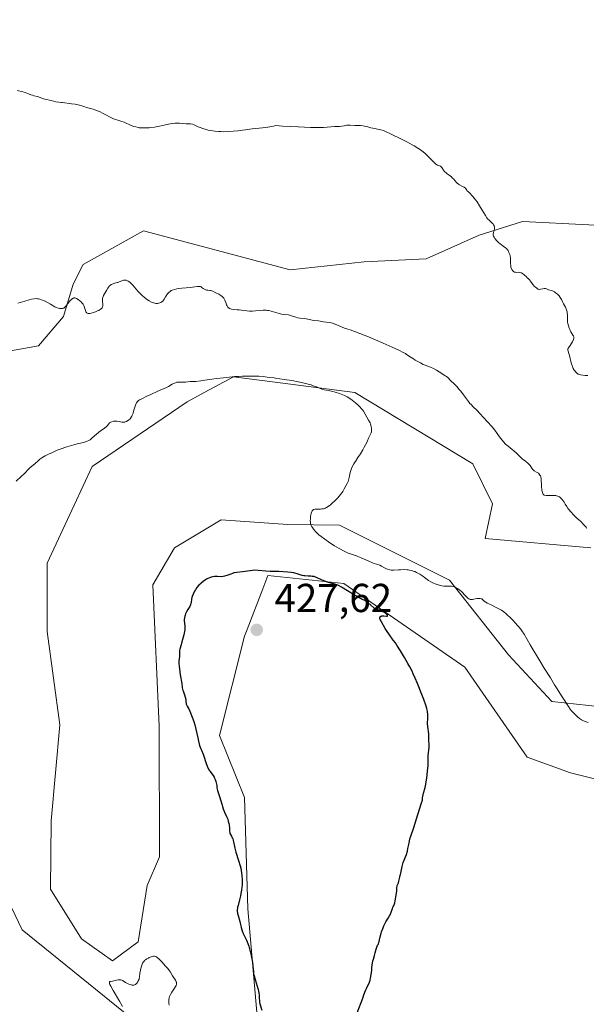
# Model space of a CAD drawing. Units: metres. Extents: x 570276 to 573728, y 4694107 to 4696435.
# Drawn here: x 572950 to 573090, y 4694367 to 4694611 of the extents above; entities that cross this region are included whole.
import ezdxf

# ---------------------------------------------------------------- set-up
doc = ezdxf.new("R2010")
doc.units = ezdxf.units.M
doc.header["$MEASUREMENT"] = 0
for name, color, linetype, lineweight in [('Cultivos herbáceos CxS', 92, 'Continuous', 0), ('Curva de nivel maestra', 30, 'Continuous', 30), ('Curva de nivel normal', 30, 'Continuous', 0), ('Matorral CxS', 135, 'Continuous', 0), ('Punto de cota en terreno', 7, 'Continuous', 0), ('Rótulo de punto de cota en terreno', 7, 'Continuous', 0)]:
    doc.layers.add(name, color=color, linetype=linetype, lineweight=lineweight)
doc.styles.add('Style-Arial', font='txt')

# ---------------------------------------------------------------- blocks, each defined once
blk = doc.blocks.new('*U8')
at = {"layer": 'Cultivos herbáceos CxS', "color": 92, "linetype": 'Continuous', "lineweight": 0}
for points in [[(573009.4639, 4694352.2169, 423.4818), (573006.0993, 4694390.2725, 425.0472), (573005.2871, 4694417.8519, 425.8034), (572999.1285, 4694433.2593, 425.7867), (573005.2873, 4694457.9087, 427.2), (573005.9255, 4694459.5679, 427.1153), (573009.8031, 4694469.6517, 425.3261), (573011.0638, 4694472.9295, 424.5081), (573029.9259, 4694471.0041, 423.2353), (573059.9554, 4694450.2049, 423.4395), (573075.3555, 4694427.8647, 423.2352), (573086.1345, 4694424.0139, 422.0339), (573104.6143, 4694419.3917, 420.8573), (573119.2431, 4694414.7695, 420.0297), (573143.8093, 4694396.4581, 419.1024), (573163.6843, 4694387.9949, 417.7502), (573187.3861, 4694378.9479, 415.9655), (573205.0951, 4694362.7719, 415.3971)], [(573102.8584, 4694439.4113, 418.0727), (573081.5163, 4694441.7305, 420.4921), (573070.7371, 4694453.2855, 421.3098), (573056.1057, 4694471.7737, 419.4606), (573028.8097, 4694485.4543, 419.8657), (573016.0667, 4694485.6401, 420.573), (572999.5137, 4694486.7951, 422.1483), (572987.9641, 4694479.8617, 422.9879), (572982.5739, 4694470.6193, 423.2743), (572984.1545, 4694435.5469, 423.3429), (572984.2221, 4694403.1401, 422.1998), (572981.1991, 4694396.0833, 421.7837), (572978.9615, 4694382.0537, 420.6278), (572972.5641, 4694377.4109, 420.4273), (572964.8641, 4694382.8031, 421.0389), (572957.1644, 4694395.1281, 421.3058), (572957.3483, 4694412.0845, 421.8954), (572959.4748, 4694435.9561, 422.3543), (572956.3945, 4694459.0643, 422.7396), (572956.3947, 4694476.0121, 422.8644), (572967.5117, 4694500.0025, 420.9806), (572991.0441, 4694516.0677, 420.5868), (572995.4383, 4694518.4125, 420.2447), (573002.5939, 4694522.2305, 419.1671), (573009.6475, 4694521.3255, 419.485), (573016.7013, 4694520.4207, 419.5247), (573032.6217, 4694518.3785, 418.6685), (573061.8809, 4694500.6607, 418.4688), (573066.8095, 4694490.7337, 418.0267), (573064.9607, 4694482.1723, 418.1283), (573091.1395, 4694479.8601, 415.8199)], [(573185.3806, 4694617.8771, 402.6267), (573185.9863, 4694589.9291, 403.1145), (573173.0661, 4694570.5827, 403.1264), (573152.3611, 4694558.6923, 404.4806), (573109.1587, 4694559.0187, 406.853), (573090.6427, 4694559.9333, 408.0055), (573074.2011, 4694560.7453, 409.3687), (573063.4581, 4694557.3853, 410.27), (573050.3321, 4694551.5019, 411.3917), (573034.9319, 4694550.7309, 412.5619), (573016.6387, 4694548.7361, 413.167), (572980.2643, 4694558.4357, 412.7289), (572965.2906, 4694550.0996, 413.85), (572962.8411, 4694545.2006, 414.2634), (572960.3916, 4694537.2396, 415.0354), (572954.2678, 4694529.891, 415.8657), (572916.3001, 4694523.1548, 415.2718)], [(572937.6793, 4694411.0191, 419.3615), (572950.2101, 4694385.0581, 420.9582), (572980.9018, 4694360.1872, 419.4999), (572993.0728, 4694346.958, 418.243), (572997.306, 4694336.3746, 417.5241), (572995.7185, 4694328.9663, 417.2695), (572990.4269, 4694326.8496, 417.7085), (572962.463, 4694338.5225, 420.4153), (572839.1302, 4694425.7751, 415.4792)]]:
    blk.add_polyline3d(points, dxfattribs=at)
blk = doc.blocks.new('5PATER')
at = {"layer": 'Matorral CxS', "linetype": 'Continuous', "lineweight": 0}
h = blk.add_hatch(color=51, dxfattribs=at)
edge = h.paths.add_edge_path()
edge.add_ellipse((0, 0), major_axis=(-0.11, -0.111), ratio=0.999422, start_angle=0, end_angle=360)

msp = doc.modelspace()

# ---------------------------------------------------------------- linework, layer by layer
at = {"layer": 'Cultivos herbáceos CxS', "color": 92, "linetype": 'Continuous', "lineweight": 0}
for points in [[(573185.3806, 4694617.8771, 402.6267), (573185.9863, 4694589.9291, 403.1145), (573173.0661, 4694570.5827, 403.1264), (573152.3611, 4694558.6923, 404.4806), (573109.1587, 4694559.0187, 406.853), (573090.6427, 4694559.9333, 408.0055), (573074.2011, 4694560.7453, 409.3687), (573063.4581, 4694557.3853, 410.27), (573050.3321, 4694551.5019, 411.3917), (573034.9319, 4694550.7309, 412.5619), (573016.6387, 4694548.7361, 413.167), (572980.2643, 4694558.4357, 412.7289), (572965.2906, 4694550.0996, 413.85), (572962.8411, 4694545.2006, 414.2634), (572960.3916, 4694537.2396, 415.0354), (572954.2678, 4694529.891, 415.8657), (572916.3001, 4694523.1548, 415.2718), (572899.4172, 4694519.9203, 413.9746), (572906.7105, 4694491.6837, 415.703), (572923.2855, 4694445.9699, 417.6561), (572937.6793, 4694411.0191, 419.3615), (572950.2101, 4694385.0581, 420.9582), (572980.9018, 4694360.1872, 419.4999), (572993.0728, 4694346.958, 418.243)], [(573102.8584, 4694439.4113, 418.0727), (573081.5163, 4694441.7305, 420.4921), (573070.7371, 4694453.2855, 421.3098), (573056.1057, 4694471.7737, 419.4606), (573028.8097, 4694485.4543, 419.8657), (573016.0667, 4694485.6401, 420.573), (572999.5137, 4694486.7951, 422.1483), (572987.9641, 4694479.8617, 422.9879), (572982.5739, 4694470.6193, 423.2743), (572984.1545, 4694435.5469, 423.3429), (572984.2221, 4694403.1401, 422.1998), (572981.1991, 4694396.0833, 421.7837), (572978.9615, 4694382.0537, 420.6278), (572972.5641, 4694377.4109, 420.4273), (572964.8641, 4694382.8031, 421.0389), (572957.1644, 4694395.1281, 421.3058), (572957.3483, 4694412.0845, 421.8954), (572959.4748, 4694435.9561, 422.3543), (572956.3945, 4694459.0643, 422.7396), (572956.3947, 4694476.0121, 422.8644), (572967.5117, 4694500.0025, 420.9806), (572991.0441, 4694516.0677, 420.5868), (572995.4383, 4694518.4125, 420.2447), (573002.5939, 4694522.2305, 419.1671), (573009.6475, 4694521.3255, 419.485), (573016.7013, 4694520.4207, 419.5247), (573032.6217, 4694518.3785, 418.6685), (573061.8809, 4694500.6607, 418.4688), (573066.8095, 4694490.7337, 418.0267), (573064.9607, 4694482.1723, 418.1283), (573091.1395, 4694479.8601, 415.8199)], [(573009.4639, 4694352.2169, 423.4818), (573006.0993, 4694390.2725, 425.0472), (573005.2871, 4694417.8519, 425.8034), (572999.1285, 4694433.2593, 425.7867), (573005.2873, 4694457.9087, 427.2), (573005.9255, 4694459.5679, 427.1153), (573009.8031, 4694469.6517, 425.3261), (573011.0638, 4694472.9295, 424.5081), (573029.9259, 4694471.0041, 423.2353), (573059.9554, 4694450.2049, 423.4395), (573075.3555, 4694427.8647, 423.2352), (573086.1345, 4694424.0139, 422.0339), (573104.6143, 4694419.3917, 420.8573), (573119.2431, 4694414.7695, 420.0297), (573143.8093, 4694396.4581, 419.1024), (573163.6843, 4694387.9949, 417.7502), (573187.3861, 4694378.9479, 415.9655), (573205.0951, 4694362.7719, 415.3971)]]:
    msp.add_polyline3d(points, dxfattribs=at)
at = {"layer": 'Curva de nivel maestra', "color": 30, "linetype": 'Continuous', "lineweight": 30, "elevation": 425, "flags": 128}
msp.add_lwpolyline([(573033.24, 4694364.4601), (573034.62, 4694368.1101), (573034.83, 4694368.7101), (573035.12, 4694369.6301), (573035.34, 4694370.1901), (573035.51, 4694370.5301), (573035.89, 4694371.2301), (573036.18, 4694371.8401), (573036.42, 4694372.5501), (573036.55, 4694373.0501), (573036.74, 4694374.0101), (573036.78, 4694374.4201), (573036.83, 4694375.1301), (573036.85, 4694375.6401), (573036.94, 4694376.3801), (573037.01, 4694376.7801), (573037.15, 4694377.4001), (573037.26, 4694377.8301), (573037.51, 4694378.7001), (573037.69, 4694379.3701), (573037.9, 4694380.3001), (573038.07, 4694380.7801), (573038.31, 4694381.2801), (573038.48, 4694381.5301), (573038.73, 4694382.6101), (573038.91, 4694383.3101), (573039.18, 4694384.2001), (573039.29, 4694384.5801), (573039.65, 4694385.5901), (573039.82, 4694386.0201), (573040.08, 4694386.5801), (573040.37, 4694387.0901), (573040.93, 4694387.9701), (573041.26, 4694388.5201), (573041.41, 4694388.7801), (573041.59, 4694389.1801), (573042, 4694390.4001), (573042.11, 4694390.6901), (573042.37, 4694391.2901), (573042.54, 4694391.7601), (573042.66, 4694392.2301), (573042.84, 4694393.2101), (573043.02, 4694394.2201), (573043.08, 4694394.7001), (573043.09, 4694395.0101), (573043.1, 4694395.5701), (573043.13, 4694395.9101), (573043.18, 4694396.0901), (573043.34, 4694396.4101), (573043.46, 4694396.7101), (573043.57, 4694397.1201), (573043.78, 4694398.1201), (573044.12, 4694399.5101), (573044.36, 4694400.8101), (573044.53, 4694401.4301), (573044.64, 4694401.7601), (573044.86, 4694402.3201), (573045.23, 4694403.2101), (573045.43, 4694403.7201), (573045.69, 4694404.5901), (573045.83, 4694405.2301), (573046.09, 4694406.6001), (573046.31, 4694407.6201), (573046.5, 4694408.2701), (573047.26, 4694410.4101), (573048.24, 4694413.6601), (573049.2, 4694416.5701), (573049.39, 4694417.2001), (573049.43, 4694417.3801), (573049.45, 4694417.7901), (573049.56, 4694418.5201), (573049.67, 4694418.9701), (573049.91, 4694419.7801), (573050.09, 4694420.3601), (573050.28, 4694421.2001), (573050.37, 4694421.7401), (573050.48, 4694422.7001), (573050.63, 4694424.4101), (573050.8, 4694425.8201), (573050.85, 4694426.5101), (573050.86, 4694428.2601), (573051.04, 4694430.3601), (573051.04, 4694430.9601), (573050.99, 4694432.1501), (573050.97, 4694433.6401), (573050.92, 4694434.3801), (573050.87, 4694434.8201), (573050.73, 4694435.6101), (573050.67, 4694436.1601), (573050.66, 4694436.5401), (573050.72, 4694437.2801), (573050.76, 4694437.8101), (573050.77, 4694438.2801), (573050.75, 4694438.5701), (573050.69, 4694439.1101), (573050.59, 4694439.6401), (573050.52, 4694439.9401), (573050.34, 4694440.5201), (573049.74, 4694442.2401), (573049.28, 4694443.4101), (573048.16, 4694446.2101), (573047.6, 4694447.5201), (573047.12, 4694448.6001), (573046.83, 4694449.2201), (573046.26, 4694450.3401), (573045.8, 4694451.1701), (573044.94, 4694452.6501), (573043.95, 4694454.2501), (573043.08, 4694455.6901), (573042.71, 4694456.2501), (573042.18, 4694456.9301), (573041.28, 4694458.2001), (573040.52, 4694459.2801), (573040.17, 4694459.8201), (573039.29, 4694461.4401), (573038.91, 4694462.0201), (573038.85, 4694462.1801), (573038.84, 4694462.2601), (573038.86, 4694462.4301), (573038.89, 4694462.5201), (573038.95, 4694462.6501), (573039.1, 4694462.8301), (573039.25, 4694462.9101), (573039.33, 4694462.9501), (573039.47, 4694462.9801), (573039.81, 4694462.9701), (573040.49, 4694462.8701), (573040.72, 4694462.8801), (573040.78, 4694462.9601), (573040.74, 4694463.0801), (573040.68, 4694463.1701), (573040.49, 4694463.4001), (573040.3, 4694463.5701), (573039.97, 4694463.7901), (573039.81, 4694463.8701), (573039.48, 4694463.9601), (573038.79, 4694464.0501), (573038.54, 4694464.1301), (573038.4, 4694464.1801), (573038.18, 4694464.3001), (573037.69, 4694464.6401), (573037.34, 4694464.9301), (573036.62, 4694465.5801), (573035.86, 4694466.2401), (573035.63, 4694466.4101), (573035.21, 4694466.6701), (573034.96, 4694466.8001), (573034.51, 4694467.0001), (573034.2, 4694467.1401), (573033.75, 4694467.3801), (573032.75, 4694468.0201), (573030.82, 4694469.1601), (573029.34, 4694470.1001), (573028.78, 4694470.4001), (573028.43, 4694470.5401), (573027.7, 4694470.7701), (573026.13, 4694471.2501), (573024.96, 4694471.6701), (573023.45, 4694472.2801), (573022.55, 4694472.6701), (573022.07, 4694472.7501), (573021.74, 4694472.7801), (573021.05, 4694472.7901), (573020.28, 4694472.8401), (573020.04, 4694472.8701), (573019.56, 4694472.9801), (573019.13, 4694473.1101), (573018.39, 4694473.3801), (573017.81, 4694473.5701), (573017.5, 4694473.6401), (573016.88, 4694473.7301), (573016.02, 4694473.8101), (573013.84, 4694473.9201), (573011.64, 4694473.9901), (573010.6, 4694474.0501), (573008.67, 4694474.2301), (573007.81, 4694474.2601), (573007.25, 4694474.2201), (573005.45, 4694473.9801), (573002.76, 4694473.6401), (573002.66, 4694473.5801), (573002.33, 4694473.4301), (573001.87, 4694473.2501), (573000.89, 4694472.9301), (573000.3, 4694472.7601), (573000, 4694472.7001), (572999.54, 4694472.6401), (572998.6, 4694472.7001), (572997.89, 4694472.6701), (572997.48, 4694472.6201), (572997.06, 4694472.5301), (572996.84, 4694472.4701), (572996.64, 4694472.4001), (572996.24, 4694472.2301), (572995.85, 4694472.0201), (572995.6, 4694471.8601), (572995.09, 4694471.5001), (572994.59, 4694471.0901), (572994.35, 4694470.8701), (572993.99, 4694470.5301), (572993.52, 4694469.9901), (572993.12, 4694469.4301), (572992.9, 4694469.0601), (572992.56, 4694468.3601), (572992.32, 4694467.7501), (572992.23, 4694467.4801), (572992.15, 4694467.0601), (572992.13, 4694466.8801), (572992.09, 4694466.4901), (572992.04, 4694466.1701), (572991.95, 4694465.8401), (572991.88, 4694465.6601), (572991.71, 4694465.2901), (572991.25, 4694464.5001), (572990.91, 4694463.9301), (572990.67, 4694463.4101), (572990.55, 4694463.0901), (572990.5, 4694462.8801), (572990.42, 4694462.4801), (572990.38, 4694462.0301), (572990.37, 4694461.7401), (572990.4, 4694461.1701), (572990.49, 4694460.3601), (572990.5, 4694459.9301), (572990.47, 4694459.4601), (572990.41, 4694459.1001), (572990.22, 4694458.2101), (572989.8, 4694456.5101), (572989.58, 4694455.7301), (572989.25, 4694454.7001), (572989.18, 4694454.3201), (572989.17, 4694454.0701), (572989.2, 4694453.5501), (572989.2, 4694453.1401), (572989.18, 4694452.8601), (572989.08, 4694452.2801), (572989.02, 4694451.8601), (572988.99, 4694451.4401), (572989, 4694451.1501), (572989.06, 4694450.4701), (572989.24, 4694449.0901), (572989.36, 4694448.3201), (572989.73, 4694446.2001), (572989.86, 4694445.1501), (572989.95, 4694444.6601), (572990.06, 4694444.3101), (572990.39, 4694443.3401), (572990.78, 4694442.1701), (572990.76, 4694441.8201), (572990.76, 4694441.6101), (572990.82, 4694441.2301), (572990.87, 4694441.0501), (572991, 4694440.7301), (572991.1, 4694440.5401), (572991.31, 4694440.1701), (572991.47, 4694439.9201), (572991.76, 4694439.3301), (572992.71, 4694436.7601), (572992.98, 4694435.8801), (572993.24, 4694434.8101), (572993.7, 4694432.6601), (572993.88, 4694431.8601), (572994.17, 4694430.8001), (572994.45, 4694430.0001), (572994.62, 4694429.6001), (572995.04, 4694428.6701), (572995.23, 4694428.1801), (572995.71, 4694426.5601), (572996.05, 4694425.6801), (572996.24, 4694425.2401), (572996.56, 4694424.6401), (572996.77, 4694424.3101), (572997.19, 4694423.7501), (572997.5, 4694423.3401), (572997.76, 4694422.9201), (572997.88, 4694422.7101), (572998.05, 4694422.3701), (572998.23, 4694421.8601), (572998.31, 4694421.5301), (572998.4, 4694420.8501), (572998.48, 4694420.2801), (572998.62, 4694419.6301), (572998.75, 4694419.1501), (572999.07, 4694418.1501), (572999.77, 4694416.0201), (572999.88, 4694415.6501), (573000.03, 4694415.0401), (573000.16, 4694414.6301), (573000.33, 4694414.2201), (573000.84, 4694413.1601), (573001.13, 4694412.4801), (573001.27, 4694412.0201), (573001.4, 4694411.4401), (573001.46, 4694411.0901), (573001.57, 4694410.2701), (573001.61, 4694409.7901), (573001.65, 4694408.9701), (573001.82, 4694408.7301), (573002.09, 4694408.3001), (573002.28, 4694407.9201), (573002.37, 4694407.6901), (573002.5, 4694407.2501), (573002.58, 4694406.9101), (573002.73, 4694406.1201), (573002.92, 4694405.3201), (573003.19, 4694404.3001), (573003.81, 4694402.2501), (573004.21, 4694400.9701), (573004.35, 4694400.3401), (573004.54, 4694399.2101), (573004.62, 4694398.5601), (573004.7, 4694397.5801), (573004.72, 4694396.6701), (573004.7, 4694396.0901), (573004.67, 4694395.7101), (573004.58, 4694394.9401), (573004.43, 4694394.0601), (573004.31, 4694393.4901), (573004.08, 4694392.5101), (573003.69, 4694391.1301), (573003.58, 4694390.7001), (573003.54, 4694390.4601), (573003.5, 4694390.0601), (573003.5, 4694389.6101), (573003.53, 4694389.3801), (573003.57, 4694389.1301), (573003.69, 4694388.6201), (573004.16, 4694387.1201), (573004.26, 4694386.7201), (573004.38, 4694386.0501), (573004.45, 4694385.6401), (573004.6, 4694385.1001), (573004.72, 4694384.7901), (573004.99, 4694384.1801), (573005.79, 4694382.4901), (573006.15, 4694381.6601), (573006.38, 4694381.0101), (573006.48, 4694380.6501), (573006.61, 4694380.0401), (573006.96, 4694378.7301), (573007.07, 4694378.2901), (573007.24, 4694377.4201), (573007.3, 4694376.9801), (573007.4, 4694376.0901), (573007.5, 4694374.6101), (573007.57, 4694374.0601), (573007.66, 4694373.6501), (573007.91, 4694372.7301), (573008.68, 4694370.2901), (573008.77, 4694369.9401), (573008.88, 4694369.3501), (573008.93, 4694368.8601), (573008.96, 4694368.0901), (573008.99, 4694367.4301), (573009.03, 4694367.1201), (573009.12, 4694366.6801), (573009.57, 4694365.1401)], dxfattribs=at)
at = {"layer": 'Curva de nivel normal', "color": 30, "linetype": 'Continuous', "lineweight": 0, "flags": 128}
for points, elevation in [([(573090.38, 4694522.5801), (573089.99, 4694522.5701), (573089.72, 4694522.5701), (573089.17, 4694522.6201), (573088.61, 4694522.7201), (573088.32, 4694522.8001), (573088.04, 4694522.9301), (573087.9, 4694523.0201), (573087.64, 4694523.2101), (573087.51, 4694523.3201), (573087.33, 4694523.5201), (573087.06, 4694523.8801), (573086.81, 4694524.3201), (573086.7, 4694524.5701), (573086.59, 4694524.8401), (573086.4, 4694525.4301), (573086.24, 4694526.0401), (573085.97, 4694527.1601), (573085.82, 4694527.7701), (573085.47, 4694528.8301), (573085.45, 4694528.9901), (573085.48, 4694529.1601), (573085.51, 4694529.2601), (573085.63, 4694529.4701), (573086, 4694529.9901), (573086.32, 4694530.4501), (573086.6, 4694530.8901), (573086.72, 4694531.1201), (573086.86, 4694531.4601), (573086.93, 4694531.7901), (573086.94, 4694531.9501), (573086.92, 4694532.1001), (573086.83, 4694532.3801), (573086.73, 4694532.5801), (573086.24, 4694533.3701), (573085.93, 4694533.9801), (573085.79, 4694534.3301), (573085.59, 4694534.8901), (573085.45, 4694535.4701), (573085.4, 4694535.7801), (573085.35, 4694536.3801), (573085.34, 4694537.5601), (573085.31, 4694538.1201), (573085.27, 4694538.3801), (573085.21, 4694538.6301), (573085.05, 4694539.1001), (573084.84, 4694539.5301), (573084.4, 4694540.3201), (573084.21, 4694540.7001), (573083.87, 4694541.4201), (573083.56, 4694541.9501), (573083.29, 4694542.3001), (573082.88, 4694542.7301), (573082.66, 4694542.9301), (573082.31, 4694543.1901), (573082.14, 4694543.3001), (573081.97, 4694543.4001), (573081.62, 4694543.5501), (573080.68, 4694543.8501), (573080.5, 4694543.9201), (573080.17, 4694544.0401), (573079.93, 4694544.1101), (573079.68, 4694544.1401), (573079.55, 4694544.1401), (573079.28, 4694544.0901), (573078.69, 4694543.9401), (573078.38, 4694543.9301), (573078.22, 4694543.9601), (573078.06, 4694544.0201), (573077.74, 4694544.2001), (573077.42, 4694544.4601), (573077.21, 4694544.6801), (573076.8, 4694545.1601), (573076.61, 4694545.4101), (573076.24, 4694545.9301), (573075.95, 4694546.2901), (573075.65, 4694546.6101), (573075.48, 4694546.7501), (573075.17, 4694547.0601), (573074.65, 4694547.5401), (573074.23, 4694547.8601), (573073.99, 4694548.0001), (573073.84, 4694548.0601), (573073.57, 4694548.1401), (573073.27, 4694548.1701), (573072.73, 4694548.1501), (573072.47, 4694548.1601), (573072.35, 4694548.1801), (573072.23, 4694548.2201), (573072.01, 4694548.3401), (573071.81, 4694548.5201), (573071.59, 4694548.8301), (573071.5, 4694549.0101), (573071.36, 4694549.4601), (573071.3, 4694549.7901), (573071.25, 4694550.4401), (573071.25, 4694551.3301), (573071.22, 4694551.7701), (573071.13, 4694552.2401), (573071.06, 4694552.5401), (573070.87, 4694553.1101), (573070.73, 4694553.4201), (573070.65, 4694553.5601), (573070.51, 4694553.7601), (573070.23, 4694554.0501), (573069.98, 4694554.2501), (573069.42, 4694554.6501), (573068.98, 4694554.9601), (573068.6, 4694555.2701), (573068.37, 4694555.4901), (573067.89, 4694555.9801), (573067.4, 4694556.5501), (573067.18, 4694556.8501), (573067.03, 4694557.1501), (573066.97, 4694557.3001), (573066.94, 4694557.4401), (573066.94, 4694557.7101), (573066.99, 4694557.9601), (573067.15, 4694558.4101), (573067.28, 4694558.7701), (573067.31, 4694558.9401), (573067.31, 4694559.2201), (573067.25, 4694559.5101), (573067.19, 4694559.6701), (573067.07, 4694559.9101), (573066.91, 4694560.1601), (573066.8, 4694560.2801), (573066.55, 4694560.5101), (573065.92, 4694561.0601), (573065.56, 4694561.4401), (573065.38, 4694561.6701), (573065.01, 4694562.2201), (573064.23, 4694563.5601), (573063.59, 4694564.6501), (573062.95, 4694565.6101), (573062.57, 4694566.1101), (573061.87, 4694566.9401), (573060.98, 4694567.9201), (573060.44, 4694568.4801), (573060.32, 4694568.7001), (573060.24, 4694568.8201), (573060.06, 4694569.0301), (573059.76, 4694569.2701), (573059.55, 4694569.3801), (573059.14, 4694569.5701), (573058.6, 4694569.8401), (573058.36, 4694569.9901), (573058.03, 4694570.2601), (573057.84, 4694570.4701), (573057.46, 4694570.9301), (573057.16, 4694571.2901), (573056.82, 4694571.6201), (573056.59, 4694571.8301), (573056.08, 4694572.2301), (573055.56, 4694572.6101), (573055.3, 4694572.8201), (573054.92, 4694573.2001), (573054.67, 4694573.5001), (573054.19, 4694574.1201), (573053.96, 4694574.3701), (573053.86, 4694574.4601), (573053.64, 4694574.5901), (573053.18, 4694574.7601), (573052.91, 4694574.9001), (573052.75, 4694575.0001), (573052.58, 4694575.1401), (573052.2, 4694575.4801), (573050.95, 4694576.7701), (573050.35, 4694577.3501), (573049.97, 4694577.6901), (573049.23, 4694578.3001), (573048.66, 4694578.7201), (573048.26, 4694578.9901), (573047.37, 4694579.5501), (573046.31, 4694580.1401), (573045.7, 4694580.4601), (573044.68, 4694580.9801), (573043.91, 4694581.3401), (573041.96, 4694582.2701), (573039.93, 4694583.2601), (573039.68, 4694583.3401), (573039.08, 4694583.5001), (573037.1, 4694583.9101), (573036.61, 4694584.0201), (573035.91, 4694584.2101), (573035.48, 4694584.3301), (573035.01, 4694584.4201), (573034.69, 4694584.4701), (573034.04, 4694584.5401), (573032.7813, 4694584.5956), (573032.68, 4694584.6001), (573031.53, 4694584.6901), (573030.98, 4694584.6801), (573030.65, 4694584.6401), (573029.99, 4694584.5101), (573029.36, 4694584.4101), (573028.81, 4694584.3601), (573027.58, 4694584.2901), (573026.7, 4694584.2501), (573024.9, 4694584.0801), (573024.55, 4694584.0701), (573023.8, 4694584.0801), (573023.24, 4694584.0901), (573021.66, 4694584.0801), (573020.15, 4694584.2001), (573018.59, 4694584.2201), (573016.68, 4694584.3401), (573014.69, 4694584.4501), (573013.06, 4694584.5701), (573012.45, 4694584.4301), (573011.12, 4694584.2001), (573009.72, 4694584.0201), (573007.24, 4694583.7601), (573006.04, 4694583.6201), (573005.51, 4694583.5401), (573004.82, 4694583.4101), (573004.4, 4694583.3401), (573003.65, 4694583.2501), (573002.5, 4694583.2001), (573001.02, 4694583.0801), (573000.19, 4694583.0401), (572999.43, 4694583.0501), (572998.95, 4694583.0701), (572997.95, 4694583.1801), (572996.87, 4694583.3601), (572996.32, 4694583.4601), (572995.56, 4694583.6401), (572994.92, 4694583.8201), (572994.54, 4694583.9601), (572993.84, 4694584.2501), (572992.85, 4694584.7101), (572992.37, 4694584.8701), (572991.91, 4694584.9501), (572990.8, 4694585.0001), (572989.17, 4694585.1301), (572988.33, 4694585.1401), (572988.07, 4694585.1301), (572987.54, 4694585.0701), (572986.9, 4694584.9701), (572984.93, 4694584.5901), (572984.19, 4694584.4101), (572982.99, 4694584.1701), (572982.11, 4694584.0401), (572981.65, 4694584.0001), (572980.96, 4694583.9801), (572979.8, 4694583.9601), (572979.22, 4694584.0201), (572978.94, 4694584.0601), (572978.33, 4694584.2101), (572977.86, 4694584.3401), (572977.18, 4694584.6001), (572975.47, 4694585.4201), (572974.92, 4694585.6101), (572973.89, 4694585.8701), (572973.34, 4694586.0301), (572973.05, 4694586.1401), (572972.52, 4694586.3801), (572970.24, 4694587.5601), (572969.31, 4694588.0101), (572968.88, 4694588.2001), (572968.22, 4694588.4501), (572967.75, 4694588.6001), (572966.12, 4694589.0801), (572965.71, 4694589.2201), (572964.94, 4694589.4701), (572964.37, 4694589.6501), (572963.77, 4694589.7901), (572963.35, 4694589.8601), (572962.44, 4694589.9901), (572960.19, 4694590.2601), (572959.89, 4694590.2601), (572959.24, 4694590.3401), (572958.56, 4694590.4801), (572957.33, 4694590.7901), (572955.78, 4694591.1001), (572955.47, 4694591.2001), (572954.79, 4694591.4701), (572954.24, 4694591.6701), (572953.87, 4694591.7801), (572953.16, 4694591.9701), (572952.71, 4694592.1001), (572952.36, 4694592.2201), (572951.74, 4694592.4701), (572950.93, 4694592.7501), (572950.36, 4694592.9001), (572948.9, 4694593.2601)], 410), ([(572975.62, 4694546.2201), (572975.32, 4694546.2001), (572975.16, 4694546.1701), (572974.86, 4694546.0601), (572974.25, 4694545.7801), (572973.93, 4694545.6701), (572973.77, 4694545.6401), (572973.44, 4694545.5601), (572972.88, 4694545.4001), (572972.45, 4694545.2201), (572972.22, 4694545.1001), (572972.09, 4694545.0101), (572971.86, 4694544.8201), (572971.55, 4694544.4601), (572971.38, 4694544.2001), (572971.08, 4694543.6601), (572970.38, 4694542.3901), (572970.18, 4694541.8901), (572970.12, 4694541.6301), (572970.09, 4694541.2201), (572970.11, 4694540.9101), (572970.18, 4694540.2501), (572970.17, 4694539.9301), (572970.15, 4694539.7801), (572970.1, 4694539.6401), (572969.97, 4694539.3801), (572969.76, 4694539.1401), (572969.59, 4694539.0001), (572969.15, 4694538.7201), (572968.89, 4694538.5801), (572968.33, 4694538.3301), (572967.88, 4694538.1701), (572967.25, 4694538.0001), (572966.92, 4694537.9501), (572966.77, 4694537.9401), (572966.57, 4694537.9601), (572966.39, 4694538.0101), (572966.3, 4694538.0501), (572966.16, 4694538.1501), (572966.09, 4694538.2201), (572966, 4694538.3401), (572965.86, 4694538.6601), (572965.62, 4694539.4701), (572965.47, 4694539.8901), (572965.38, 4694540.0901), (572965.27, 4694540.2801), (572965.01, 4694540.6301), (572964.71, 4694540.9301), (572964.5, 4694541.1101), (572964.08, 4694541.4201), (572963.68, 4694541.6501), (572963.5, 4694541.7301), (572963.22, 4694541.8001), (572963.04, 4694541.7901), (572962.95, 4694541.7701), (572962.81, 4694541.7201), (572962.66, 4694541.6501), (572962.37, 4694541.4201), (572962.08, 4694541.1301), (572961.89, 4694540.9101), (572961.52, 4694540.4401), (572961.04, 4694539.7701), (572960.79, 4694539.5001), (572960.51, 4694539.3001), (572960.35, 4694539.2301), (572960.18, 4694539.1801), (572959.82, 4694539.1501), (572959.42, 4694539.1901), (572959.15, 4694539.2501), (572958.63, 4694539.4401), (572958.26, 4694539.6201), (572957.24, 4694540.2301), (572955.84, 4694541.0301), (572955.36, 4694541.1701), (572954.55, 4694541.4701), (572954.2, 4694541.5701), (572954.01, 4694541.6101), (572953.7, 4694541.6401), (572953.16, 4694541.6001), (572952.47, 4694541.4801), (572951.95, 4694541.3501), (572950.82, 4694541.0301), (572949.68, 4694540.6601), (572949.13, 4694540.4701)], 415), ([(573090.2, 4694484.6001), (573089.98, 4694484.9301), (573089.46, 4694485.5501), (573088.66, 4694486.3601), (573088.13, 4694486.8501), (573087.8, 4694487.1001), (573087.26, 4694487.5601), (573086.85, 4694487.9701), (573086.26, 4694488.6501), (573085.62, 4694489.4001), (573085.34, 4694489.7601), (573085.17, 4694490.0401), (573084.81, 4694490.6601), (573084.51, 4694491.1601), (573084.07, 4694491.8001), (573083.82, 4694492.0801), (573083.56, 4694492.3301), (573083.43, 4694492.4301), (573083.29, 4694492.5101), (573083, 4694492.6501), (573082.68, 4694492.7301), (573082.45, 4694492.7701), (573081.94, 4694492.8101), (573080.06, 4694492.8401), (573079.71, 4694492.8701), (573079.58, 4694492.9101), (573079.43, 4694493.0101), (573079.37, 4694493.0901), (573079.26, 4694493.3001), (573079.12, 4694493.7801), (573079.04, 4694494.1701), (573078.93, 4694495.0101), (573078.89, 4694495.5801), (573078.88, 4694496.5501), (573078.83, 4694497.1201), (573078.78, 4694497.3901), (573078.69, 4694497.6401), (573078.55, 4694497.8801), (573078.38, 4694498.1001), (573078.17, 4694498.3001), (573078.02, 4694498.4201), (573077.73, 4694498.6301), (573077.12, 4694498.9601), (573076.86, 4694499.1701), (573076.69, 4694499.3601), (573076.37, 4694499.8401), (573076.1, 4694500.2301), (573075.76, 4694500.6101), (573075.51, 4694500.8401), (573074.99, 4694501.2901), (573074.17, 4694501.9201), (573073.73, 4694502.3001), (573072.7, 4694503.3001), (573072.08, 4694503.8701), (573071.63, 4694504.2501), (573070.69, 4694505.0101), (573070.04, 4694505.5701), (573069.5, 4694506.1201), (573069.18, 4694506.5101), (573068.52, 4694507.3901), (573067.34, 4694509.0401), (573066.71, 4694509.8501), (573065.47, 4694511.1401), (573063.66, 4694513.1801), (573063.01, 4694513.8601), (573062.02, 4694514.8001), (573061.46, 4694515.3701), (573061.19, 4694515.6601), (573060.81, 4694516.1201), (573059.61, 4694517.7401), (573058.91, 4694518.6501), (573058.52, 4694519.1201), (573057.94, 4694519.8001), (573057.37, 4694520.4001), (573056.4, 4694521.3501), (573055.7, 4694522.0401), (573055.4, 4694522.3001), (573055.08, 4694522.5201), (573054.21, 4694523.0401), (573052.88, 4694523.8801), (573052.12, 4694524.3001), (573051.37, 4694524.6401), (573050.08, 4694525.1201), (573049.63, 4694525.3201), (573048.92, 4694525.6701), (573048.11, 4694526.1001), (573047.59, 4694526.4101), (573047.19, 4694526.6701), (573046.24, 4694527.3201), (573045.36, 4694527.8901), (573045.2, 4694527.9901), (573044.6, 4694528.3101), (573043.75, 4694528.7301), (573041.9, 4694529.5801), (573039.68, 4694530.5501), (573037.81, 4694531.4001), (573036.06, 4694532.1401), (573034.98, 4694532.5701), (573032.7813, 4694533.4081), (573032.54, 4694533.5001), (573031.48, 4694533.8801), (573030.92, 4694534.0601), (573030.08, 4694534.3401), (573029.53, 4694534.5301), (573027.76, 4694535.2901), (573027.1, 4694535.5301), (573026.79, 4694535.6101), (573026.34, 4694535.7001), (573024.9, 4694535.8601), (573023.62, 4694536.1001), (573022.65, 4694536.2001), (573022.05, 4694536.3001), (573020.96, 4694536.5401), (573020.16, 4694536.6901), (573019.07, 4694536.8201), (573018.4, 4694536.8801), (573018.03, 4694537.0001), (573017.18, 4694537.3001), (573016.51, 4694537.5001), (573016.09, 4694537.5901), (573015.24, 4694537.7001), (573014.5, 4694537.8101), (573013.65, 4694538.0101), (573011.92, 4694538.5001), (573011.32, 4694538.6601), (573011.04, 4694538.7201), (573010.63, 4694538.7701), (573010.18, 4694538.7801), (573009.94, 4694538.7701), (573009.37, 4694538.7201), (573008.04, 4694538.5701), (573007.32, 4694538.5201), (573006.57, 4694538.5201), (573005.84, 4694538.5701), (573005.14, 4694538.6501), (573003.95, 4694538.8201), (573003.51, 4694538.8701), (573002.45, 4694538.9501), (573002.05, 4694539.0201), (573001.85, 4694539.0701), (573001.55, 4694539.2001), (573001.28, 4694539.4001), (573001.16, 4694539.5301), (573000.96, 4694539.8501), (573000.85, 4694540.1001), (573000.65, 4694540.6401), (573000.42, 4694541.2301), (573000.34, 4694541.4001), (573000.15, 4694541.7201), (572999.94, 4694541.9901), (572999.78, 4694542.1501), (572999.43, 4694542.4401), (572998.97, 4694542.7201), (572998.03, 4694543.1901), (572997.47, 4694543.4601), (572997.19, 4694543.5701), (572996.88, 4694543.6501), (572996.71, 4694543.6701), (572996.2, 4694543.7201), (572995.9, 4694543.7701), (572995.58, 4694543.8801), (572995.4, 4694543.9501), (572995.04, 4694544.1701), (572994.84, 4694544.3201), (572994.54, 4694544.5901), (572994.37, 4694544.6401), (572993.97, 4694544.6601), (572993.66, 4694544.6401), (572992.99, 4694544.5401), (572992.44, 4694544.4601), (572991.87, 4694544.4001), (572989.76, 4694544.2401), (572988.93, 4694544.1401), (572988.52, 4694544.0701), (572987.93, 4694543.9301), (572987.39, 4694543.7401), (572987.15, 4694543.6201), (572986.93, 4694543.4901), (572986.54, 4694543.1801), (572986.22, 4694542.8301), (572986.04, 4694542.5901), (572985.74, 4694542.1201), (572985.38, 4694541.5001), (572985.21, 4694541.2401), (572985.03, 4694541.0101), (572984.92, 4694540.9101), (572984.81, 4694540.8201), (572984.56, 4694540.6701), (572984.28, 4694540.5501), (572984.09, 4694540.4901), (572983.69, 4694540.4301), (572983.28, 4694540.4401), (572983.08, 4694540.4701), (572982.76, 4694540.5501), (572982.25, 4694540.7701), (572981.69, 4694541.0801), (572981.29, 4694541.3501), (572980.5, 4694541.9501), (572979.92, 4694542.4501), (572979.55, 4694542.7901), (572978.87, 4694543.5001), (572977.6, 4694544.9801), (572977.12, 4694545.4901), (572976.87, 4694545.7101), (572976.49, 4694545.9601), (572976.12, 4694546.1301), (572975.92, 4694546.1801), (572975.62, 4694546.2201)], 415), ([(573006.79, 4694522.4301), (573005.33, 4694522.4201), (573004.83, 4694522.4001), (573003.79, 4694522.3201), (573003.51, 4694522.3101), (573002.84, 4694522.2901), (573002.28, 4694522.2401), (573000.08, 4694521.9601), (572998.42, 4694521.8001), (572997.16, 4694521.6401), (572995.48, 4694521.3901), (572994.45, 4694521.2201), (572993.24, 4694521.1101), (572991.85, 4694521.0501), (572990.7, 4694520.9401), (572990.29, 4694520.9201), (572988.81, 4694520.9201), (572988.5, 4694520.8801), (572988.16, 4694520.7701), (572987.92, 4694520.6701), (572987.38, 4694520.3801), (572986.43, 4694519.8501), (572985.94, 4694519.5901), (572983.85, 4694518.6901), (572982.05, 4694517.8801), (572981.09, 4694517.4301), (572979.85, 4694516.8201), (572979.27, 4694516.4901), (572979.05, 4694516.3501), (572978.73, 4694516.0801), (572978.58, 4694515.8901), (572978.49, 4694515.7501), (572978.35, 4694515.4401), (572978.19, 4694515.0001), (572977.89, 4694513.9701), (572977.67, 4694513.2401), (572977.48, 4694512.7201), (572977.38, 4694512.5101), (572977.22, 4694512.2201), (572976.92, 4694511.8401), (572976.57, 4694511.5201), (572976.38, 4694511.3801), (572976.08, 4694511.1901), (572975.77, 4694511.0401), (572975.62, 4694510.9901), (572975.47, 4694510.9601), (572975.18, 4694510.9501), (572974.88, 4694510.9801), (572974.21, 4694511.1401), (572973.65, 4694511.2401), (572973.34, 4694511.2701), (572972.99, 4694511.2501), (572972.8, 4694511.2201), (572972.4, 4694511.1101), (572972.18, 4694511.0201), (572971.84, 4694510.8601), (572971.68, 4694510.6101), (572971.35, 4694510.2001), (572970.99, 4694509.8501), (572970.22, 4694509.2701), (572969.63, 4694508.8301), (572968.59, 4694508.0001), (572967.56, 4694507.0701), (572967.03, 4694506.6501), (572966.7, 4694506.4501), (572966.33, 4694506.2601), (572966.12, 4694506.1801), (572965.66, 4694506.0401), (572964.62, 4694505.8001), (572963.8, 4694505.6201), (572962.97, 4694505.3901), (572961.29, 4694504.8401), (572959.6, 4694504.3101), (572958.89, 4694504.0601), (572958.5, 4694503.8901), (572957.89, 4694503.5801), (572957.51, 4694503.3901), (572957.26, 4694503.2801), (572956.73, 4694503.0601), (572956.25, 4694502.8401), (572955.87, 4694502.6401), (572955.09, 4694502.1701), (572954.57, 4694501.8301), (572954.19, 4694501.5201), (572953.28, 4694500.6901), (572952.19, 4694499.7301), (572951.57, 4694499.1501), (572950.97, 4694498.5201), (572950.69, 4694498.2001), (572949.91, 4694497.4801), (572948.68, 4694496.3801)], 420), ([(573090.5, 4694436.4901), (573089.74, 4694436.7801), (573089.18, 4694437.0201), (573088.87, 4694437.1801), (573088.38, 4694437.4901), (573087.85, 4694437.9101), (573087.49, 4694438.2301), (573086.83, 4694438.8601), (573086.3, 4694439.4501), (573086.04, 4694439.7901), (573085.59, 4694440.4501), (573084.07, 4694442.8801), (573082.62, 4694445.0701), (573082.13, 4694445.8701), (573081.49, 4694446.9801), (573081.16, 4694447.5401), (573079.61, 4694449.9701), (573078.5, 4694451.8001), (573076.15, 4694455.7301), (573074.63, 4694458.3901), (573074.05, 4694459.2601), (573073.7, 4694459.7301), (573073.1, 4694460.4701), (573072.44, 4694461.2301), (573071.99, 4694461.7201), (573071.1, 4694462.6101), (573070.52, 4694463.1501), (573070.17, 4694463.4501), (573069.58, 4694463.9101), (573069, 4694464.3301), (573068.48, 4694464.6301), (573067.36, 4694465.2001), (573066.62, 4694465.5601), (573065.85, 4694465.9201), (573065.46, 4694466.1201), (573064.89, 4694466.4801), (573064.55, 4694466.7501), (573064.39, 4694466.9001), (573064.17, 4694467.1401), (573063.99, 4694467.2101), (573063.62, 4694467.2801), (573063.23, 4694467.2801), (573062.96, 4694467.2501), (573062.46, 4694467.1601), (573061.8, 4694467.0001), (573061.5, 4694466.9801), (573061.22, 4694467.0101), (573061.08, 4694467.0601), (573060.94, 4694467.1301), (573060.66, 4694467.3301), (573060.39, 4694467.5901), (573059.86, 4694468.1801), (573059.34, 4694468.7301), (573059.07, 4694468.9801), (573058.66, 4694469.3201), (573058.08, 4694469.7401), (573057.78, 4694469.9101), (573057.34, 4694470.1201), (573056.91, 4694470.2401), (573056.62, 4694470.2801), (573056.04, 4694470.3101), (573055.13, 4694470.3201), (573054.68, 4694470.3501), (573054.26, 4694470.4001), (573053.98, 4694470.4601), (573053.34, 4694470.6301), (573052.55, 4694470.8901), (573052.13, 4694471.0601), (573051.51, 4694471.3501), (573050.94, 4694471.7001), (573049.96, 4694472.4401), (573049.53, 4694472.7601), (573048.73, 4694473.2901), (573047.96, 4694473.7201), (573047.55, 4694473.9101), (573047.11, 4694474.0701), (573046.8, 4694474.1701), (573046.23, 4694474.3101), (573045.85, 4694474.3701), (573045.61, 4694474.4001), (573045.06, 4694474.4101), (573043.99, 4694474.4001), (573043.47, 4694474.3601), (573042.29, 4694474.2401), (573041.86, 4694474.2501), (573041.64, 4694474.2701), (573041.3, 4694474.3401), (573040.79, 4694474.4901), (573040.51, 4694474.6001), (573040.04, 4694474.8501), (573039.28, 4694475.3001), (573038.83, 4694475.5301), (573038.31, 4694475.7201), (573038.02, 4694475.7901), (573037.47, 4694475.9501), (573037.01, 4694476.1201), (573035.96, 4694476.5701), (573034.24, 4694477.3401), (573033.4, 4694477.6801), (573032.86, 4694477.8801), (573032.7813, 4694477.9053), (573031.8, 4694478.2201), (573031.01, 4694478.5201), (573030.21, 4694478.9001), (573028.76, 4694479.6801), (573027.65, 4694480.3101), (573026.97, 4694480.7401), (573026.09, 4694481.3401), (573024.3, 4694482.6201), (573023.72, 4694483.0701), (573023.44, 4694483.3101), (573022.97, 4694483.8101), (573022.44, 4694484.4701), (573022.18, 4694484.8401), (573021.95, 4694485.2101), (573021.86, 4694485.3901), (573021.78, 4694485.5601), (573021.68, 4694485.9001), (573021.63, 4694486.2501), (573021.61, 4694486.4901), (573021.63, 4694487.0201), (573021.68, 4694487.6401), (573021.72, 4694487.9601), (573021.82, 4694488.4101), (573021.96, 4694488.8101), (573022.06, 4694488.9701), (573022.17, 4694489.1001), (573022.26, 4694489.1801), (573022.44, 4694489.2901), (573022.75, 4694489.3901), (573022.97, 4694489.4201), (573023.43, 4694489.4401), (573024.1, 4694489.4401), (573024.43, 4694489.4601), (573024.92, 4694489.5301), (573025.21, 4694489.6201), (573025.37, 4694489.6801), (573025.61, 4694489.8001), (573026.05, 4694490.0801), (573026.58, 4694490.5001), (573026.9, 4694490.7701), (573027.89, 4694491.6801), (573028.41, 4694492.2101), (573029.13, 4694493.0301), (573029.53, 4694493.5501), (573029.69, 4694493.8001), (573029.88, 4694494.1401), (573030.03, 4694494.4301), (573030.44, 4694495.1601), (573030.75, 4694495.7401), (573030.99, 4694496.2801), (573031.11, 4694496.6101), (573031.28, 4694497.2501), (573031.33, 4694497.5601), (573031.44, 4694498.2001), (573031.56, 4694498.7201), (573031.73, 4694499.2301), (573031.83, 4694499.5101), (573032.03, 4694499.9401), (573032.4, 4694500.6301), (573032.71, 4694501.1201), (573032.7813, 4694501.2276), (573033.42, 4694502.1901), (573034.02, 4694503.1001), (573034.61, 4694504.1001), (573034.98, 4694504.7601), (573035.59, 4694505.9301), (573035.79, 4694506.3701), (573036.05, 4694507.0001), (573036.2, 4694507.3401), (573036.55, 4694507.9901), (573036.7, 4694508.3801), (573036.75, 4694508.5801), (573036.79, 4694509.0301), (573036.79, 4694509.3901), (573036.72, 4694509.9301), (573036.56, 4694510.4601), (573036.42, 4694510.8101), (573036.07, 4694511.5001), (573035.18, 4694512.9701), (573034.77, 4694513.7001), (573034.54, 4694514.0501), (573034.23, 4694514.4201), (573033.99, 4694514.6901), (573033.41, 4694515.2501), (573032.93, 4694515.6801), (573032.7813, 4694515.8009), (573031.97, 4694516.4601), (573031.14, 4694517.0401), (573030.73, 4694517.2801), (573030.09, 4694517.6101), (573029.67, 4694517.7801), (573028.81, 4694518.0901), (573027.77, 4694518.4201), (573027.16, 4694518.5901), (573026.15, 4694518.8301), (573025.06, 4694519.0501), (573024.49, 4694519.1401), (573023.14, 4694519.7401), (573022.35, 4694520.0401), (573021.84, 4694520.2201), (573020.78, 4694520.5301), (573019.46, 4694520.8401), (573018.57, 4694521.0301), (573017.03, 4694521.3101), (573016.49, 4694521.3901), (573015.71, 4694521.4701), (573015.16, 4694521.5401), (573013.02, 4694521.9101), (573012.62, 4694521.9701), (573011.38, 4694522.1101), (573009.9, 4694522.2901), (573008.87, 4694522.3701), (573007.64, 4694522.4201), (573006.79, 4694522.4301)], 420), ([(572975.07, 4694366.0101), (572974.32, 4694367.3801), (572972.72, 4694370.0401), (572972.16, 4694371.0701), (572971.95, 4694371.5101), (572971.87, 4694371.7201), (572971.8, 4694371.9901), (572971.83, 4694372.1501), (572971.9, 4694372.2201), (572972.06, 4694372.2801), (572972.57, 4694372.3201), (572972.89, 4694372.3801), (572973.54, 4694372.5501), (572973.99, 4694372.6601), (572974.35, 4694372.7001), (572974.54, 4694372.6801), (572974.67, 4694372.6601), (572974.9, 4694372.5701), (572975.08, 4694372.4801), (572975.46, 4694372.2401), (572975.8, 4694372.0401), (572976.31, 4694371.7601), (572976.59, 4694371.6301), (572977.01, 4694371.4701), (572977.38, 4694371.3701), (572977.57, 4694371.3501), (572977.84, 4694371.3701), (572978.11, 4694371.4501), (572978.24, 4694371.5201), (572978.37, 4694371.6201), (572978.61, 4694371.8701), (572978.84, 4694372.1801), (572978.97, 4694372.4001), (572979.17, 4694372.8601), (572979.22, 4694373.0301), (572979.3, 4694373.3601), (572979.39, 4694374.3601), (572979.5, 4694375.0901), (572979.58, 4694375.4701), (572979.74, 4694376.0401), (572979.93, 4694376.5201), (572980.05, 4694376.7601), (572980.25, 4694377.0901), (572980.49, 4694377.3901), (572980.63, 4694377.5201), (572980.78, 4694377.6501), (572981.11, 4694377.8901), (572981.46, 4694378.0801), (572981.69, 4694378.1901), (572982.15, 4694378.3701), (572982.56, 4694378.4901), (572982.74, 4694378.5201), (572983.01, 4694378.5201), (572983.26, 4694378.4601), (572983.38, 4694378.4101), (572983.51, 4694378.3401), (572983.77, 4694378.1401), (572984.05, 4694377.8701), (572984.77, 4694377.1201), (572985.75, 4694376.0901), (572986.26, 4694375.5101), (572986.73, 4694374.9001), (572986.94, 4694374.5901), (572987.47, 4694373.6701), (572988.2, 4694372.5601), (572988.39, 4694372.2101), (572988.44, 4694372.0501), (572988.46, 4694371.9001), (572988.47, 4694371.7901), (572988.44, 4694371.5801), (572988.33, 4694371.2501), (572988.22, 4694371.0301), (572987.95, 4694370.5901), (572987.25, 4694369.5801), (572986.94, 4694369.0301), (572986.73, 4694368.5101), (572986.66, 4694368.2301), (572986.57, 4694367.8101), (572986.54, 4694367.3601), (572986.54, 4694367.1301), (572986.55, 4694366.9001), (572986.62, 4694366.4201)], 420)]:
    msp.add_lwpolyline(points, dxfattribs=dict(at, elevation=elevation))
at = {"layer": 'Matorral CxS', "color": 135, "linetype": 'Continuous', "lineweight": 0}
for points in [[(573185.3806, 4694617.8771, 402.6267), (573185.9863, 4694589.9291, 403.1145), (573173.0661, 4694570.5827, 403.1264), (573152.3611, 4694558.6923, 404.4806), (573109.1587, 4694559.0187, 406.853), (573090.6427, 4694559.9333, 408.0055), (573074.2011, 4694560.7453, 409.3687), (573063.4581, 4694557.3853, 410.27), (573050.3321, 4694551.5019, 411.3917), (573034.9319, 4694550.7309, 412.5619), (573016.6387, 4694548.7361, 413.167), (572980.2643, 4694558.4357, 412.7289), (572965.2906, 4694550.0996, 413.85), (572962.8411, 4694545.2006, 414.2634), (572960.3916, 4694537.2396, 415.0354), (572954.2678, 4694529.891, 415.8657), (572916.3001, 4694523.1548, 415.2718), (572899.4172, 4694519.9203, 413.9746), (572906.7105, 4694491.6837, 415.703), (572923.2855, 4694445.9699, 417.6561), (572937.6793, 4694411.0191, 419.3615), (572950.2101, 4694385.0581, 420.9582), (572980.9018, 4694360.1872, 419.4999), (572993.0728, 4694346.958, 418.243)], [(572916.3001, 4694523.1548, 415.2718), (572954.2678, 4694529.891, 415.8657), (572960.3916, 4694537.2396, 415.0354), (572962.8411, 4694545.2006, 414.2634), (572965.2906, 4694550.0996, 413.85), (572980.2643, 4694558.4357, 412.7289), (573016.6387, 4694548.7361, 413.167), (573034.9319, 4694550.7309, 412.5619), (573050.3321, 4694551.5019, 411.3917), (573063.4581, 4694557.3853, 410.27), (573074.2011, 4694560.7453, 409.3687), (573090.6427, 4694559.9333, 408.0055), (573109.1587, 4694559.0187, 406.853), (573152.3611, 4694558.6923, 404.4806), (573173.0661, 4694570.5827, 403.1264), (573185.9863, 4694589.9291, 403.1145), (573185.3806, 4694617.8771, 402.6267)], [(573091.1395, 4694479.8601, 415.8199), (573064.9607, 4694482.1723, 418.1283), (573066.8095, 4694490.7337, 418.0267), (573061.8809, 4694500.6607, 418.4688), (573032.6217, 4694518.3785, 418.6685), (573016.7013, 4694520.4207, 419.5247), (573009.6475, 4694521.3255, 419.485), (573002.5939, 4694522.2305, 419.1671), (572995.4383, 4694518.4125, 420.2447), (572991.0441, 4694516.0677, 420.5868), (572967.5117, 4694500.0025, 420.9806), (572956.3947, 4694476.0121, 422.8644), (572956.3945, 4694459.0643, 422.7396), (572959.4748, 4694435.9561, 422.3543), (572957.3483, 4694412.0845, 421.8954), (572957.1644, 4694395.1281, 421.3058), (572964.8641, 4694382.8031, 421.0389), (572972.5641, 4694377.4109, 420.4273), (572978.9615, 4694382.0537, 420.6278), (572981.1991, 4694396.0833, 421.7837), (572984.2221, 4694403.1401, 422.1998), (572984.1545, 4694435.5469, 423.3429), (572982.5739, 4694470.6193, 423.2743), (572987.9641, 4694479.8617, 422.9879), (572999.5137, 4694486.7951, 422.1483), (573016.0667, 4694485.6401, 420.573), (573028.8097, 4694485.4543, 419.8657), (573056.1057, 4694471.7737, 419.4606), (573070.7371, 4694453.2855, 421.3098), (573081.5163, 4694441.7305, 420.4921), (573102.8584, 4694439.4113, 418.0727)], [(573102.8584, 4694439.4113, 418.0727), (573081.5163, 4694441.7305, 420.4921), (573070.7371, 4694453.2855, 421.3098), (573056.1057, 4694471.7737, 419.4606), (573028.8097, 4694485.4543, 419.8657), (573016.0667, 4694485.6401, 420.573), (572999.5137, 4694486.7951, 422.1483), (572987.9641, 4694479.8617, 422.9879), (572982.5739, 4694470.6193, 423.2743), (572984.1545, 4694435.5469, 423.3429), (572984.2221, 4694403.1401, 422.1998), (572981.1991, 4694396.0833, 421.7837), (572978.9615, 4694382.0537, 420.6278), (572972.5641, 4694377.4109, 420.4273), (572964.8641, 4694382.8031, 421.0389), (572957.1644, 4694395.1281, 421.3058), (572957.3483, 4694412.0845, 421.8954), (572959.4748, 4694435.9561, 422.3543), (572956.3945, 4694459.0643, 422.7396), (572956.3947, 4694476.0121, 422.8644), (572967.5117, 4694500.0025, 420.9806), (572991.0441, 4694516.0677, 420.5868), (572995.4383, 4694518.4125, 420.2447), (573002.5939, 4694522.2305, 419.1671), (573009.6475, 4694521.3255, 419.485), (573016.7013, 4694520.4207, 419.5247), (573032.6217, 4694518.3785, 418.6685), (573061.8809, 4694500.6607, 418.4688), (573066.8095, 4694490.7337, 418.0267), (573064.9607, 4694482.1723, 418.1283), (573091.1395, 4694479.8601, 415.8199)], [(573205.0951, 4694362.7719, 415.3971), (573187.3861, 4694378.9479, 415.9655), (573163.6843, 4694387.9949, 417.7502), (573143.8093, 4694396.4581, 419.1024), (573119.2431, 4694414.7695, 420.0297), (573104.6143, 4694419.3917, 420.8573), (573086.1345, 4694424.0139, 422.0339), (573075.3555, 4694427.8647, 423.2352), (573059.9554, 4694450.2049, 423.4395), (573029.9259, 4694471.0041, 423.2353), (573011.0638, 4694472.9295, 424.5081), (573009.8031, 4694469.6517, 425.3261), (573005.9255, 4694459.5679, 427.1153), (573005.2873, 4694457.9087, 427.2), (572999.1285, 4694433.2593, 425.7867), (573005.2871, 4694417.8519, 425.8034), (573006.0993, 4694390.2725, 425.0472), (573009.4639, 4694352.2169, 423.4818)], [(573009.4639, 4694352.2169, 423.4818), (573006.0993, 4694390.2725, 425.0472), (573005.2871, 4694417.8519, 425.8034), (572999.1285, 4694433.2593, 425.7867), (573005.2873, 4694457.9087, 427.2), (573005.9255, 4694459.5679, 427.1153), (573009.8031, 4694469.6517, 425.3261), (573011.0638, 4694472.9295, 424.5081), (573029.9259, 4694471.0041, 423.2353), (573059.9554, 4694450.2049, 423.4395), (573075.3555, 4694427.8647, 423.2352), (573086.1345, 4694424.0139, 422.0339), (573104.6143, 4694419.3917, 420.8573), (573119.2431, 4694414.7695, 420.0297), (573143.8093, 4694396.4581, 419.1024), (573163.6843, 4694387.9949, 417.7502), (573187.3861, 4694378.9479, 415.9655), (573205.0951, 4694362.7719, 415.3971)], [(572980.9018, 4694360.1872, 419.4999), (572950.2101, 4694385.0581, 420.9582), (572937.6793, 4694411.0191, 419.3615)]]:
    msp.add_polyline3d(points, dxfattribs=at)

# ---------------------------------------------------------------- block references
at = {"layer": 'Cultivos herbáceos CxS', "color": 92, "linetype": 'Continuous', "lineweight": 0}
msp.add_blockref('*U8', (0, 0), dxfattribs=at)
at = {"layer": 'Punto de cota en terreno', "color": 7, "linetype": 'Continuous', "lineweight": 0, "xscale": 10, "yscale": 10, "zscale": 10}
msp.add_blockref('5PATER', (573008.33, 4694459.48, 427.62), dxfattribs=at)

# ---------------------------------------------------------------- texts
at = {"layer": 'Rótulo de punto de cota en terreno', "color": 7, "linetype": 'Continuous', "lineweight": 0, "style": 'Style-Arial'}
msp.add_text('427,62', height=7, dxfattribs=at).set_placement((573012.7397, 4694463.8897))

doc.saveas('drawing.dxf')
